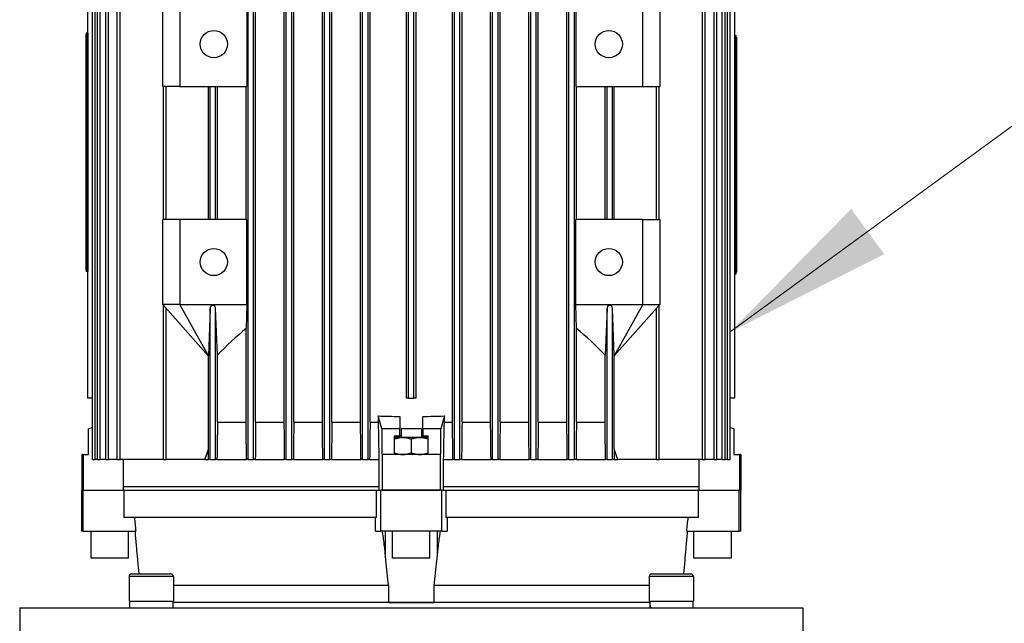
# Model space of a CAD drawing. Units: millimetres. Extents: x 311 to 4180, y 39 to 5448.
# Drawn here: x 1457 to 1746, y 2870 to 3047 of the extents above; entities that cross this region are included whole.
import ezdxf

# ---------------------------------------------------------------- set-up
doc = ezdxf.new("R2010")
doc.units = ezdxf.units.MM
doc.header["$LTSCALE"] = 20
doc.layers.add('Symbols(Hillmar_metric)', color=7, linetype='Continuous', lineweight=18)
doc.layers.add('Visible Edges(Hillmar_metric)', color=7, linetype='Continuous', lineweight=25)
doc.layers.add('Visible Tangent Edges(Hillmar_Metric)', color=7, linetype='Continuous', lineweight=25, true_color=0xc0c0c0)
doc.styles.add('Hillmar_metric_Dimensions', font='arial.ttf')
doc.dimstyles.new('DEFAULT-ISO-Method 1b-Hillmar_metric$7', dxfattribs={"dimscale": 20, "dimtxt": 2, "dimasz": 2.5, "dimexe": 1, "dimexo": 1, "dimgap": 0.25, "dimtad": 1, "dimtih": 1, "dimtoh": 1, "dimrnd": 1e-08, "dimdsep": 46, "dimtxsty": 'Hillmar_metric_Dimensions', "dimcen": 0.09, "dimdle": 8, "dimclrd": 7, "dimclre": 7, "dimclrt": 7, "dimazin": 2, "dimtfac": 0.75, "dimtmove": 0, "dimatfit": 3, "dimfxl": 1, "dimtolj": 1, "dimlwd": 15, "dimlwe": 9, "dimarcsym": 0})

msp = doc.modelspace()

# ---------------------------------------------------------------- linework, layer by layer
at = {"layer": 'Visible Edges(Hillmar_metric)'}
for p, q in [((1477.889, 2918.023), (1477.889, 3092.999)), ((1478.689, 2918.023), (1478.689, 3092.999)), ((1479.399, 2918.023), (1479.399, 3092.999)), ((1480.199, 2918.023), (1480.199, 3092.999)), ((1481.827, 2918.023), (1481.827, 3092.999)), ((1482.627, 2918.023), (1482.627, 3092.999)), ((1485.224, 2918.023), (1485.224, 3092.999)), ((1486.024, 2918.023), (1486.024, 3092.999)), ((1523.651, 2918.023), (1523.651, 3092.999)), ((1525.251, 2918.023), (1525.251, 3092.999)), ((1534.851, 2918.023), (1534.851, 3092.999)), ((1536.451, 2918.023), (1536.451, 3092.999)), ((1546.051, 2918.023), (1546.051, 3092.999)), ((1547.651, 2918.023), (1547.651, 3092.999)), ((1557.251, 2918.023), (1557.251, 3092.999)), ((1558.851, 2918.023), (1558.851, 3092.999)), ((1584.251, 2918.023), (1584.251, 3092.999)), ((1585.851, 2918.023), (1585.851, 3092.999)), ((1595.451, 2918.023), (1595.451, 3092.999)), ((1597.051, 2918.023), (1597.051, 3092.999)), ((1606.651, 2918.023), (1606.651, 3092.999)), ((1608.251, 2918.023), (1608.251, 3092.999)), ((1617.851, 2918.023), (1617.851, 3092.999)), ((1619.451, 2918.023), (1619.451, 3092.999)), ((1657.078, 2918.023), (1657.078, 3092.999)), ((1657.878, 2918.023), (1657.878, 3092.999)), ((1660.475, 2918.023), (1660.475, 3092.999)), ((1661.275, 2918.023), (1661.275, 3092.999)), ((1662.903, 2918.023), (1662.903, 3092.999)), ((1663.703, 2918.023), (1663.703, 3092.999)), ((1664.413, 2918.023), (1664.413, 3092.999)), ((1665.213, 2918.023), (1665.213, 3092.999)), ((1525.851, 2929.023), (1525.851, 3084.023)), ((1534.251, 2929.023), (1534.251, 3084.023)), ((1537.051, 2929.023), (1537.051, 3084.023)), ((1545.451, 2929.023), (1545.451, 3084.023)), ((1548.251, 2929.023), (1548.251, 3084.023)), ((1556.651, 2929.023), (1556.651, 3084.023)), ((1559.451, 2929.023), (1559.451, 3084.023)), ((1583.651, 2929.023), (1583.651, 3084.023)), ((1586.451, 2929.023), (1586.451, 3084.023)), ((1594.851, 2929.023), (1594.851, 3084.023)), ((1597.651, 2929.023), (1597.651, 3084.023)), ((1606.051, 2929.023), (1606.051, 3084.023)), ((1608.851, 2929.023), (1608.851, 3084.023)), ((1617.251, 2929.023), (1617.251, 3084.023)), ((1476.551, 3043.266), (1476.551, 3077.023)), ((1476.554, 2936.023), (1476.554, 3077.023)), ((1570.151, 2936.023), (1570.151, 3077.023)), ((1570.751, 2936.023), (1570.751, 3077.023)), ((1572.351, 2936.023), (1572.351, 3077.023)), ((1572.951, 2936.023), (1572.951, 3077.023)), ((1666.548, 2936.023), (1666.548, 3077.023)), ((1666.551, 3042.567), (1666.551, 3077.023)), ((1498.551, 3027.523), (1498.551, 3052.523)), ((1503.551, 3052.523), (1503.551, 3027.523)), ((1523.251, 3052.523), (1523.251, 3027.523)), ((1619.851, 3052.523), (1619.851, 3027.523)), ((1639.551, 3027.523), (1639.551, 3052.523)), ((1644.551, 3052.523), (1644.551, 3027.523)), ((1476.051, 3042.766), (1476.101, 3042.766)), ((1476.051, 3011.866), (1476.051, 3042.766)), ((1476.101, 3043.266), (1476.101, 2973.266)), ((1476.551, 3043.266), (1476.101, 3043.266)), ((1476.551, 3043.266), (1476.551, 2973.266)), ((1666.551, 3042.567), (1667.001, 3042.567)), ((1666.551, 2972.567), (1666.551, 3042.567)), ((1667.001, 2972.567), (1667.001, 3042.567)), ((1667.051, 3042.067), (1667.001, 3042.067)), ((1667.051, 3042.067), (1667.051, 3004.067)), ((1503.551, 3027.523), (1498.551, 3027.523)), ((1498.751, 2988.523), (1498.751, 3027.523)), ((1499.551, 2988.523), (1499.551, 3027.523)), ((1503.551, 3027.523), (1523.251, 3027.523)), ((1511.957, 2988.523), (1511.957, 3027.523)), ((1512.451, 2988.523), (1512.451, 3027.523)), ((1514.051, 2988.523), (1514.051, 3027.523)), ((1514.651, 2988.523), (1514.651, 3027.523)), ((1523.051, 2988.523), (1523.051, 3027.523)), ((1619.851, 3027.523), (1639.551, 3027.523)), ((1620.051, 2988.523), (1620.051, 3027.523)), ((1628.451, 2988.523), (1628.451, 3027.523)), ((1629.051, 2988.523), (1629.051, 3027.523)), ((1630.651, 2988.523), (1630.651, 3027.523)), ((1631.145, 2988.523), (1631.145, 3027.523)), ((1639.551, 3027.523), (1644.551, 3027.523)), ((1643.551, 2988.523), (1643.551, 3027.523)), ((1644.351, 2988.523), (1644.351, 3027.523)), ((1476.051, 3011.766), (1476.051, 3011.866)), ((1476.051, 3011.866), (1476.101, 3011.866)), ((1476.051, 2973.766), (1476.051, 3011.766)), ((1476.051, 3011.766), (1476.101, 3011.766)), ((1667.051, 3004.067), (1667.001, 3004.067)), ((1667.051, 3003.967), (1667.001, 3003.967)), ((1667.051, 3004.067), (1667.051, 3003.967)), ((1667.051, 3003.967), (1667.051, 2973.067)), ((1503.551, 2988.523), (1498.551, 2988.523)), ((1498.551, 2963.523), (1498.551, 2988.523)), ((1523.251, 2988.523), (1503.551, 2988.523)), ((1503.551, 2988.523), (1503.551, 2963.523)), ((1523.251, 2963.523), (1523.251, 2988.523)), ((1619.851, 2963.523), (1619.851, 2988.523)), ((1639.551, 2988.523), (1619.851, 2988.523)), ((1639.551, 2988.523), (1644.551, 2988.523)), ((1639.551, 2963.523), (1639.551, 2988.523)), ((1644.551, 2988.523), (1644.551, 2963.523)), ((1476.051, 2973.766), (1476.101, 2973.766)), ((1476.551, 2973.266), (1476.101, 2973.266)), ((1476.551, 2936.023), (1476.551, 2973.266)), ((1667.051, 2973.067), (1667.001, 2973.067)), ((1666.551, 2936.023), (1666.551, 2972.567)), ((1666.551, 2972.567), (1667.001, 2972.567)), ((1503.551, 2963.523), (1498.551, 2963.523)), ((1498.551, 2963.523), (1511.951, 2948.523)), ((1498.751, 2918.023), (1498.751, 2963.299)), ((1499.551, 2918.023), (1499.551, 2962.403)), ((1511.957, 2948.523), (1503.551, 2963.523)), ((1503.551, 2963.523), (1523.251, 2963.523)), ((1512.451, 2962.403), (1511.957, 2948.523)), ((1512.451, 2918.023), (1512.451, 2962.403)), ((1514.051, 2918.023), (1514.051, 2962.403)), ((1514.651, 2948.677), (1514.051, 2962.403)), ((1523.251, 2963.523), (1523.051, 2956.513)), ((1620.051, 2956.513), (1619.851, 2963.523)), ((1619.851, 2963.523), (1639.551, 2963.523)), ((1629.051, 2962.403), (1628.451, 2948.677)), ((1629.051, 2918.023), (1629.051, 2962.403)), ((1631.145, 2948.523), (1630.651, 2962.403)), ((1630.651, 2918.023), (1630.651, 2962.403)), ((1639.551, 2963.523), (1631.145, 2948.523)), ((1631.151, 2948.523), (1644.551, 2963.523)), ((1639.551, 2963.523), (1644.551, 2963.523)), ((1643.551, 2918.023), (1643.551, 2962.403)), ((1644.351, 2918.023), (1644.351, 2963.299)), ((1523.051, 2929.023), (1523.051, 2956.513)), ((1620.051, 2929.023), (1620.051, 2956.513)), ((1511.957, 2948.523), (1511.951, 2948.523)), ((1511.957, 2921.195), (1511.957, 2948.523)), ((1511.957, 2948.523), (1511.957, 2948.523)), ((1514.651, 2929.023), (1514.651, 2948.677)), ((1628.451, 2929.023), (1628.451, 2948.677)), ((1631.145, 2921.195), (1631.145, 2948.523)), ((1631.145, 2948.523), (1631.145, 2948.523)), ((1631.145, 2948.523), (1631.151, 2948.523)), ((1476.551, 2936.023), (1476.554, 2936.023)), ((1477.889, 2936.023), (1476.554, 2936.023)), ((1570.751, 2936.023), (1570.151, 2936.023)), ((1570.751, 2936.023), (1572.351, 2936.023)), ((1572.951, 2936.023), (1572.351, 2936.023)), ((1666.548, 2936.023), (1665.213, 2936.023)), ((1666.548, 2936.023), (1666.551, 2936.023)), ((1561.838, 2930.822), (1561.838, 2929.023)), ((1562.915, 2927.023), (1561.838, 2930.822)), ((1568.151, 2930.673), (1568.151, 2927.023)), ((1574.951, 2927.023), (1574.951, 2930.673)), ((1581.264, 2930.822), (1580.188, 2927.023)), ((1581.264, 2929.023), (1581.264, 2930.822)), ((1477.889, 2927.345), (1476.801, 2927.023)), ((1476.801, 2919.523), (1476.801, 2927.023)), ((1514.651, 2929.023), (1523.051, 2929.023)), ((1525.851, 2929.023), (1534.251, 2929.023)), ((1537.051, 2929.023), (1545.451, 2929.023)), ((1548.251, 2929.023), (1556.651, 2929.023)), ((1559.451, 2929.023), (1561.838, 2929.023)), ((1568.151, 2927.023), (1562.915, 2927.023)), ((1562.915, 2927.023), (1562.915, 2919.523)), ((1568.151, 2925.023), (1568.151, 2927.023)), ((1574.551, 2927.023), (1568.551, 2927.023)), ((1568.551, 2927.023), (1568.551, 2924.523)), ((1574.551, 2927.023), (1574.551, 2924.523)), ((1580.188, 2927.023), (1574.951, 2927.023)), ((1574.951, 2927.023), (1574.951, 2925.023)), ((1580.188, 2919.523), (1580.188, 2927.023)), ((1581.264, 2929.023), (1583.651, 2929.023)), ((1586.451, 2929.023), (1594.851, 2929.023)), ((1597.651, 2929.023), (1606.051, 2929.023)), ((1608.851, 2929.023), (1617.251, 2929.023)), ((1620.051, 2929.023), (1628.451, 2929.023)), ((1666.301, 2927.023), (1665.213, 2927.345)), ((1666.301, 2927.023), (1666.301, 2919.523)), ((1566.551, 2925.023), (1568.151, 2925.023)), ((1566.551, 2925.023), (1566.551, 2919.523)), ((1569.051, 2924.523), (1566.551, 2924.523)), ((1568.551, 2925.023), (1568.151, 2925.023)), ((1574.051, 2924.523), (1569.051, 2924.523)), ((1571.551, 2924.076), (1571.551, 2919.969)), ((1576.551, 2924.523), (1574.051, 2924.523)), ((1574.551, 2925.023), (1574.951, 2925.023)), ((1574.951, 2925.023), (1576.551, 2925.023)), ((1576.551, 2919.523), (1576.551, 2925.023)), ((1475.175, 2919.523), (1474.801, 2919.523)), ((1474.801, 2919.523), (1474.801, 2909.023)), ((1475.175, 2919.523), (1475.175, 2909.023)), ((1475.175, 2919.523), (1476.801, 2919.523)), ((1477.889, 2918.023), (1478.689, 2918.023)), ((1479.399, 2918.023), (1478.689, 2918.023)), ((1479.399, 2918.023), (1480.199, 2918.023)), ((1481.827, 2918.023), (1480.199, 2918.023)), ((1481.827, 2918.023), (1482.627, 2918.023)), ((1485.224, 2918.023), (1482.627, 2918.023)), ((1485.224, 2918.023), (1486.024, 2918.023)), ((1498.751, 2918.023), (1486.024, 2918.023)), ((1487.084, 2909.023), (1487.084, 2918.023)), ((1498.751, 2918.023), (1499.551, 2918.023)), ((1510.9, 2918.023), (1499.551, 2918.023)), ((1510.9, 2918.023), (1511.999, 2918.023)), ((1512.451, 2918.023), (1511.999, 2918.023)), ((1512.451, 2918.023), (1514.051, 2918.023)), ((1514.491, 2918.023), (1514.051, 2918.023)), ((1514.491, 2918.023), (1523.151, 2918.023)), ((1523.651, 2918.023), (1523.151, 2918.023)), ((1523.651, 2918.023), (1525.251, 2918.023)), ((1525.747, 2918.023), (1525.251, 2918.023)), ((1525.747, 2918.023), (1534.362, 2918.023)), ((1534.851, 2918.023), (1534.362, 2918.023)), ((1534.851, 2918.023), (1536.451, 2918.023)), ((1536.936, 2918.023), (1536.451, 2918.023)), ((1536.936, 2918.023), (1545.573, 2918.023)), ((1546.051, 2918.023), (1545.573, 2918.023)), ((1546.051, 2918.023), (1547.651, 2918.023)), ((1548.125, 2918.023), (1547.651, 2918.023)), ((1548.125, 2918.023), (1556.782, 2918.023)), ((1557.251, 2918.023), (1556.782, 2918.023)), ((1557.251, 2918.023), (1558.851, 2918.023)), ((1559.317, 2918.023), (1558.851, 2918.023)), ((1559.317, 2918.023), (1562.051, 2918.023)), ((1562.051, 2918.023), (1562.051, 2909.023)), ((1562.915, 2919.523), (1563.051, 2919.523)), ((1580.051, 2919.523), (1563.051, 2919.523)), ((1563.051, 2919.523), (1563.051, 2909.023)), ((1580.051, 2919.523), (1580.051, 2909.023)), ((1580.051, 2919.523), (1580.188, 2919.523)), ((1581.051, 2918.023), (1583.785, 2918.023)), ((1581.051, 2909.023), (1581.051, 2918.023)), ((1584.251, 2918.023), (1583.785, 2918.023)), ((1584.251, 2918.023), (1585.851, 2918.023)), ((1586.32, 2918.023), (1585.851, 2918.023)), ((1586.32, 2918.023), (1594.977, 2918.023)), ((1595.451, 2918.023), (1594.977, 2918.023)), ((1595.451, 2918.023), (1597.051, 2918.023)), ((1597.529, 2918.023), (1597.051, 2918.023)), ((1597.529, 2918.023), (1606.167, 2918.023)), ((1606.651, 2918.023), (1606.167, 2918.023)), ((1606.651, 2918.023), (1608.251, 2918.023)), ((1608.74, 2918.023), (1608.251, 2918.023)), ((1608.74, 2918.023), (1617.355, 2918.023)), ((1617.851, 2918.023), (1617.355, 2918.023)), ((1617.851, 2918.023), (1619.451, 2918.023)), ((1619.951, 2918.023), (1619.451, 2918.023)), ((1619.951, 2918.023), (1628.611, 2918.023)), ((1629.051, 2918.023), (1628.611, 2918.023)), ((1629.051, 2918.023), (1630.651, 2918.023)), ((1631.103, 2918.023), (1630.651, 2918.023)), ((1631.103, 2918.023), (1632.202, 2918.023)), ((1643.551, 2918.023), (1632.202, 2918.023)), ((1643.551, 2918.023), (1644.351, 2918.023)), ((1657.078, 2918.023), (1644.351, 2918.023)), ((1656.019, 2918.023), (1656.019, 2909.023)), ((1657.078, 2918.023), (1657.878, 2918.023)), ((1660.475, 2918.023), (1657.878, 2918.023)), ((1660.475, 2918.023), (1661.275, 2918.023)), ((1662.903, 2918.023), (1661.275, 2918.023)), ((1662.903, 2918.023), (1663.703, 2918.023)), ((1664.413, 2918.023), (1663.703, 2918.023)), ((1664.413, 2918.023), (1665.213, 2918.023)), ((1666.301, 2919.523), (1667.927, 2919.523)), ((1668.301, 2919.523), (1667.927, 2919.523)), ((1667.927, 2919.523), (1667.927, 2909.023)), ((1668.301, 2919.523), (1668.301, 2909.023)), ((1474.801, 2909.023), (1475.175, 2909.023)), ((1475.218, 2909.023), (1474.801, 2909.023)), ((1474.801, 2897.023), (1474.801, 2909.023)), ((1475.218, 2897.023), (1475.218, 2909.023)), ((1475.218, 2909.023), (1487.164, 2909.023)), ((1562.051, 2910.023), (1487.084, 2910.023)), ((1487.164, 2909.023), (1561.362, 2909.023)), ((1487.164, 2909.023), (1487.164, 2901.023)), ((1561.362, 2901.023), (1561.362, 2909.023)), ((1561.362, 2909.023), (1562.577, 2909.023)), ((1580.525, 2909.023), (1562.577, 2909.023)), ((1562.577, 2897.023), (1562.577, 2909.023)), ((1563.051, 2909.023), (1580.051, 2909.023)), ((1580.525, 2897.023), (1580.525, 2909.023)), ((1580.525, 2909.023), (1581.74, 2909.023)), ((1656.019, 2910.023), (1581.051, 2910.023)), ((1581.74, 2909.023), (1655.938, 2909.023)), ((1581.74, 2909.023), (1581.74, 2901.023)), ((1655.938, 2901.023), (1655.938, 2909.023)), ((1655.938, 2909.023), (1667.884, 2909.023)), ((1668.301, 2909.023), (1667.884, 2909.023)), ((1667.884, 2897.023), (1667.884, 2909.023)), ((1667.927, 2909.023), (1668.301, 2909.023)), ((1668.301, 2897.023), (1668.301, 2909.023)), ((1561.362, 2901.023), (1487.164, 2901.023)), ((1655.938, 2901.023), (1581.74, 2901.023)), ((1475.218, 2897.023), (1474.801, 2897.023)), ((1475.218, 2897.023), (1490.635, 2897.023)), ((1477.551, 2889.023), (1477.551, 2897.023)), ((1488.551, 2889.023), (1488.551, 2897.023)), ((1561.01, 2897.023), (1562.577, 2897.023)), ((1580.525, 2897.023), (1562.577, 2897.023)), ((1566.051, 2889.023), (1566.051, 2897.023)), ((1577.051, 2889.023), (1577.051, 2897.023)), ((1580.525, 2897.023), (1582.093, 2897.023)), ((1652.467, 2897.023), (1667.884, 2897.023)), ((1654.551, 2889.023), (1654.551, 2897.023)), ((1665.551, 2889.023), (1665.551, 2897.023)), ((1668.301, 2897.023), (1667.884, 2897.023)), ((1488.551, 2889.023), (1477.551, 2889.023)), ((1577.051, 2889.023), (1566.051, 2889.023)), ((1665.551, 2889.023), (1654.551, 2889.023)), ((1488.684, 2883.635), (1488.684, 2876.435)), ((1489.484, 2884.435), (1500.884, 2884.435)), ((1501.684, 2883.635), (1501.684, 2876.435)), ((1641.419, 2883.635), (1641.419, 2876.435)), ((1642.219, 2884.435), (1653.619, 2884.435)), ((1654.419, 2883.635), (1654.419, 2876.435)), ((1564.918, 2881.023), (1501.684, 2881.023)), ((1564.918, 2876.023), (1564.918, 2881.023)), ((1641.419, 2881.023), (1578.184, 2881.023)), ((1578.184, 2881.023), (1578.184, 2876.023)), ((1456.551, 2874.435), (1490.234, 2874.435)), ((1456.551, 2874.435), (1456.551, 2862.435)), ((1488.684, 2876.435), (1501.684, 2876.435)), ((1488.834, 2876.435), (1488.834, 2874.435)), ((1490.234, 2874.435), (1652.868, 2874.435)), ((1501.534, 2876.435), (1501.534, 2874.435)), ((1564.918, 2876.023), (1501.534, 2876.023)), ((1641.571, 2876.022), (1501.534, 2876.022)), ((1516.551, 2876.022), (1516.551, 2876.023)), ((1564.918, 2876.023), (1578.184, 2876.023)), ((1641.571, 2876.023), (1578.184, 2876.023)), ((1626.551, 2876.022), (1626.551, 2876.023)), ((1641.419, 2876.435), (1654.419, 2876.435)), ((1641.569, 2876.023), (1641.569, 2876.022)), ((1641.569, 2875.742), (1641.569, 2874.435)), ((1652.868, 2874.435), (1686.551, 2874.435)), ((1654.269, 2876.435), (1654.269, 2874.435)), ((1686.551, 2874.435), (1686.551, 2862.435))]:
    msp.add_line(p, q, dxfattribs=at)
for centre in [(1513.551, 3040.023), (1629.551, 3040.023), (1513.551, 2976.023), (1629.551, 2976.023)]:
    msp.add_circle(centre, 4, dxfattribs=at)
for centre, start, end in [((1489.484, 2883.635), 90, 180), ((1500.884, 2883.635), 0, 90), ((1642.219, 2883.635), 90, 180), ((1653.619, 2883.635), 0, 90)]:
    msp.add_arc(centre, 0.8, start, end, dxfattribs=at)
for centre, major_axis, ratio, start_param, end_param in [((1513.251, 2962.403), (0, -0.896), 0.8933333, 1.5707963, 4.712389), ((1629.851, 2962.403), (0, 0.896), 0.8933333, 4.712389, 7.8539816), ((1571.551, 2881.806), (0, 92.351), 0.8933333, 0.6284342, 0.7610705), ((1571.551, 2881.806), (0, 92.351), 0.8933333, 5.5221148, 5.6547512), ((1571.551, 2955.097), (82.5, 0), 0.2962963, 4.5943771, 4.6711652), ((1571.551, 2955.097), (82.5, 0), 0.2962963, 4.7536128, 4.8304009), ((1647.919, 2875.742), (0, 10.999), 0.5773503, 1.5077625, 1.6899284), ((1647.919, 2877.127), (0, 10.999), 0.5773503, 1.6338302, 1.8181456)]:
    msp.add_ellipse(centre, major_axis=major_axis, ratio=ratio, start_param=start_param, end_param=end_param, dxfattribs=at)
for points, weights in [([(1514.651, 2929.023), (1514.572, 2923.663), (1514.491, 2918.023)], [1.00145644349, 1.00099440801, 1.00015188041]), ([(1523.151, 2918.023), (1523.1, 2923.652), (1523.051, 2929.023)], [1.00167598492, 1.0112164701, 1.02048956119]), ([(1620.051, 2929.023), (1620.002, 2923.652), (1619.951, 2918.023)], [1.02048956119, 1.0112164701, 1.00167598492]), ([(1628.611, 2918.023), (1628.53, 2923.663), (1628.451, 2929.023)], [1.00015188041, 1.00099440801, 1.00145644349]), ([(1566.551, 2924.076), (1567.891, 2924.523), (1569.051, 2924.523)], [1.89282032302, 2.03923048454, 2.03923048454]), ([(1569.051, 2924.523), (1570.211, 2924.523), (1571.551, 2924.076)], [2.03923048454, 2.03923048454, 1.89282032302]), ([(1571.551, 2924.076), (1572.891, 2924.523), (1574.051, 2924.523)], [1.89282032302, 2.03923048454, 2.03923048454]), ([(1574.051, 2924.523), (1575.211, 2924.523), (1576.551, 2924.076)], [2.03923048454, 2.03923048454, 1.89282032302]), ([(1511.957, 2921.195), (1511.431, 2919.623), (1510.9, 2918.023)], [1.00079662007, 1.00051842432, 1.00020126562]), ([(1511.999, 2918.023), (1511.978, 2919.623), (1511.957, 2921.195)], [1.00020126562, 1.00051842432, 1.00079662007]), ([(1631.145, 2921.195), (1631.124, 2919.623), (1631.103, 2918.023)], [1.00079662007, 1.00051842432, 1.00020126562]), ([(1632.202, 2918.023), (1631.671, 2919.623), (1631.145, 2921.195)], [1.00020126562, 1.00051842432, 1.00079662007]), ([(1566.551, 2919.969), (1567.891, 2919.523), (1569.051, 2919.523)], [1.89282032302, 2.03923048454, 2.03923048454]), ([(1569.051, 2919.523), (1570.211, 2919.523), (1571.551, 2919.969)], [2.03923048454, 2.03923048454, 1.89282032302]), ([(1571.551, 2919.969), (1572.891, 2919.523), (1574.051, 2919.523)], [1.89282032302, 2.03923048454, 2.03923048454]), ([(1574.051, 2919.523), (1575.211, 2919.523), (1576.551, 2919.969)], [2.03923048454, 2.03923048454, 1.89282032302])]:
    msp.add_rational_spline(points, weights, degree=2, dxfattribs=at)
for points in [[(1525.851, 2929.023), (1525.816, 2925.357), (1525.782, 2921.691), (1525.747, 2918.023)], [(1534.362, 2918.023), (1534.325, 2921.69), (1534.288, 2925.357), (1534.251, 2929.023)], [(1537.051, 2929.023), (1537.012, 2925.356), (1536.974, 2921.69), (1536.936, 2918.023)], [(1545.573, 2918.023), (1545.533, 2921.69), (1545.492, 2925.356), (1545.451, 2929.023)], [(1548.251, 2929.023), (1548.209, 2925.356), (1548.167, 2921.689), (1548.125, 2918.023)], [(1556.782, 2918.023), (1556.739, 2921.689), (1556.695, 2925.356), (1556.651, 2929.023)], [(1559.451, 2929.023), (1559.407, 2925.356), (1559.362, 2921.689), (1559.317, 2918.023)], [(1561.838, 2929.023), (1561.909, 2925.356), (1561.98, 2921.689), (1562.051, 2918.023)], [(1581.051, 2918.023), (1581.122, 2921.689), (1581.193, 2925.356), (1581.264, 2929.023)], [(1583.785, 2918.023), (1583.74, 2921.689), (1583.696, 2925.356), (1583.651, 2929.023)], [(1586.451, 2929.023), (1586.407, 2925.356), (1586.364, 2921.689), (1586.32, 2918.023)], [(1594.977, 2918.023), (1594.935, 2921.689), (1594.893, 2925.356), (1594.851, 2929.023)], [(1597.651, 2929.023), (1597.61, 2925.356), (1597.569, 2921.69), (1597.529, 2918.023)], [(1606.167, 2918.023), (1606.128, 2921.69), (1606.09, 2925.356), (1606.051, 2929.023)], [(1608.851, 2929.023), (1608.814, 2925.357), (1608.777, 2921.69), (1608.74, 2918.023)], [(1617.355, 2918.023), (1617.321, 2921.691), (1617.286, 2925.357), (1617.251, 2929.023)], [(1490.226, 2901.023), (1490.362, 2899.689), (1490.499, 2898.356), (1490.635, 2897.023)], [(1561.01, 2897.023), (1561.023, 2898.356), (1561.037, 2899.689), (1561.051, 2901.023)], [(1582.051, 2901.023), (1582.065, 2899.689), (1582.079, 2898.356), (1582.093, 2897.023)], [(1652.467, 2897.023), (1652.604, 2898.356), (1652.74, 2899.689), (1652.876, 2901.023)]]:
    msp.add_open_spline(points, degree=3, dxfattribs=at)
for points, knots in [([(1490.396, 2897.023), (1490.418, 2896.741), (1490.442, 2896.457), (1490.581, 2894.791), (1490.704, 2893.393), (1490.872, 2891.515), (1490.928, 2890.902), (1490.985, 2890.28)], [-2.55137963, -2.55137963, -2.55137963, -2.55137963, -2.47172864, -2.47172864, -2.0852469, -2.0852469, -1.90287486, -1.90287486, -1.90287486, -1.90287486]), ([(1563.932, 2890.28), (1563.873, 2890.902), (1563.81, 2891.515), (1563.602, 2893.393), (1563.426, 2894.791), (1563.148, 2896.457), (1563.099, 2896.741), (1563.046, 2897.023)], [-4.04898349, -4.04898349, -4.04898349, -4.04898349, -3.86661144, -3.86661144, -3.48012971, -3.48012971, -3.40047872, -3.40047872, -3.40047872, -3.40047872]), ([(1580.056, 2897.023), (1580.004, 2896.741), (1579.954, 2896.457), (1579.676, 2894.791), (1579.5, 2893.393), (1579.292, 2891.515), (1579.229, 2890.902), (1579.171, 2890.28)], [-2.55182749, -2.55182749, -2.55182749, -2.55182749, -2.4721765, -2.4721765, -2.08569477, -2.08569477, -1.90332273, -1.90332273, -1.90332273, -1.90332273]), ([(1652.117, 2890.28), (1652.174, 2890.902), (1652.23, 2891.515), (1652.398, 2893.393), (1652.521, 2894.791), (1652.66, 2896.457), (1652.684, 2896.741), (1652.707, 2897.023)], [-4.04898349, -4.04898349, -4.04898349, -4.04898349, -3.86661144, -3.86661144, -3.48012971, -3.48012971, -3.40047872, -3.40047872, -3.40047872, -3.40047872]), ([(1490.985, 2890.28), (1491.042, 2889.659), (1491.098, 2889.038), (1491.276, 2887.087), (1491.397, 2885.759), (1491.517, 2884.435)], [2.06003741, 2.06003741, 2.06003741, 2.06003741, 2.23133182, 2.23133182, 2.59798504, 2.59798504, 2.59798504, 2.59798504]), ([(1564.918, 2881.023), (1564.625, 2883.469), (1564.359, 2885.941), (1564.051, 2889.038), (1563.991, 2889.659), (1563.932, 2890.28)], [1.54867446, 1.54867446, 1.54867446, 1.54867446, 2.23133182, 2.23133182, 2.40262623, 2.40262623, 2.40262623, 2.40262623]), ([(1579.171, 2890.28), (1579.111, 2889.659), (1579.051, 2889.038), (1578.743, 2885.941), (1578.477, 2883.469), (1578.184, 2881.023)], [2.06003741, 2.06003741, 2.06003741, 2.06003741, 2.23133182, 2.23133182, 2.91398918, 2.91398918, 2.91398918, 2.91398918]), ([(1651.585, 2884.435), (1651.705, 2885.759), (1651.826, 2887.087), (1652.004, 2889.038), (1652.061, 2889.659), (1652.117, 2890.28)], [1.8646786, 1.8646786, 1.8646786, 1.8646786, 2.23133182, 2.23133182, 2.40262623, 2.40262623, 2.40262623, 2.40262623])]:
    msp.add_open_spline(points, degree=3, knots=knots, dxfattribs=at)
at = {"layer": 'Visible Tangent Edges(Hillmar_Metric)'}
for p, q in [((1563.932, 2897.023), (1563.932, 2890.28)), ((1579.171, 2897.023), (1579.171, 2890.28)), ((1501.684, 2883.635), (1488.684, 2883.635)), ((1654.419, 2883.635), (1641.419, 2883.635))]:
    msp.add_line(p, q, dxfattribs=at)

# ---------------------------------------------------------------- leaders
at = {"layer": 'Symbols(Hillmar_metric)', "color": 7, "linetype": 'Continuous', "lineweight": 18, "annotation_type": 0, "has_hookline": 1, "hookline_direction": 0}
for points, text_width in [([(1665.213, 2955.495), (1894.913, 3123.167), (1944.913, 3123.167)], 139.914), ([(1679.821, 2688.162), (1900.171, 2918.86), (1950.171, 2918.86)], 214.758)]:
    msp.add_leader(points, dimstyle='DEFAULT-ISO-Method 1b-Hillmar_metric$7', override={"dimtad": 0}, dxfattribs=dict(at, text_width=text_width))

doc.saveas('drawing.dxf')
